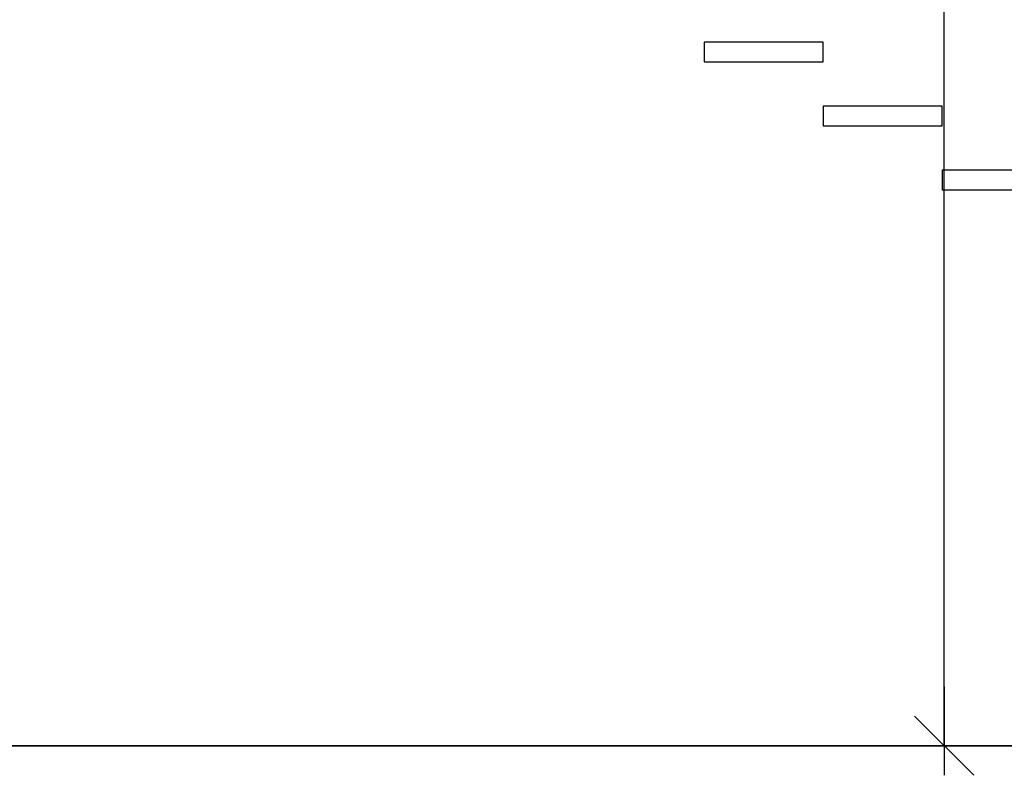
# Model space of a CAD drawing. Extents: x -823 to -754, y -5.1 to 14.4.
# Drawn here: x -788 to -785.5, y 4.7 to 6.6 of the extents above; entities that cross this region are included whole.
import ezdxf

# ---------------------------------------------------------------- set-up
doc = ezdxf.new("R2010")
doc.units = 0
doc.header["$MEASUREMENT"] = 0
doc.linetypes.add('GETRENNT', pattern=[31.75, 12.7, -6.35, 0, -6.35, 0, -6.35])
doc.layers.add('SKLOPREZ', color=7, linetype='Continuous')
doc.layers.add('STANDARD', color=7, linetype='Continuous')

msp = doc.modelspace()

# ---------------------------------------------------------------- linework, layer by layer
at = {"layer": 'SKLOPREZ', "color": 7, "linetype": 'Continuous'}
msp.add_line((-814.9977, 4.8), (-761.0977, 4.8), dxfattribs=at)
at = {"layer": 'STANDARD', "color": 7, "linetype": 'Continuous'}
for p, q in [((-785.6788, 4.8), (-785.6788, 11)), ((-785.6788, 4.95), (-785.6788, 4.725)), ((-785.7538, 4.875), (-785.6038, 4.725)), ((-779.2477, 4.8), (-796.8477, 4.8)), ((-785.6038, 4.8), (-785.7538, 4.8))]:
    msp.add_line(p, q, dxfattribs=at)
at = {"layer": 'STANDARD', "color": 7, "linetype": 'GETRENNT'}
for p, q in [((-785.9859, 6.5875), (-786.2882, 6.5875)), ((-786.2882, 6.5875), (-786.2882, 6.5375)), ((-785.9859, 6.5375), (-785.9859, 6.5875)), ((-786.2882, 6.5375), (-785.9859, 6.5375)), ((-785.6835, 6.425), (-785.9859, 6.425)), ((-785.9859, 6.425), (-785.9859, 6.375)), ((-785.6835, 6.375), (-785.6835, 6.425)), ((-785.9859, 6.375), (-785.6835, 6.375)), ((-785.3812, 6.2625), (-785.6835, 6.2625)), ((-785.6835, 6.2625), (-785.6835, 6.2125)), ((-785.6835, 6.2125), (-785.3812, 6.2125))]:
    msp.add_line(p, q, dxfattribs=at)

doc.saveas('drawing.dxf')
